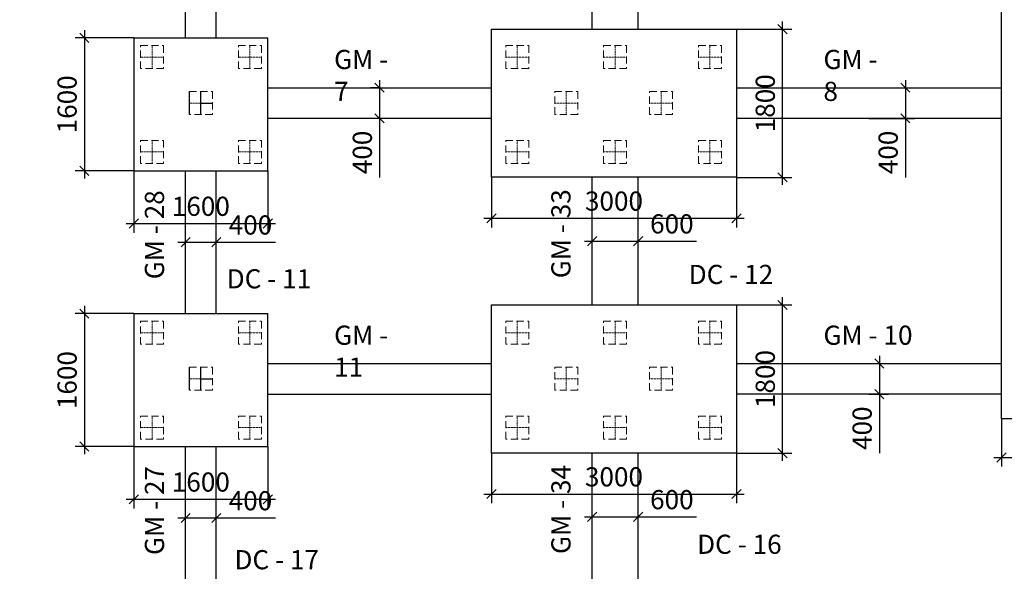
# Model space of a CAD drawing. Units: millimetres. Extents: x -532625 to 1244034, y -269362 to 363846.
# Drawn here: x 182080 to 194919, y 36609 to 43811 of the extents above; entities that cross this region are included whole.
import ezdxf

# ---------------------------------------------------------------- set-up
doc = ezdxf.new("R2010")
doc.units = ezdxf.units.MM
doc.header["$MEASUREMENT"] = 0
for name, pattern in [('CENTER2', [1.125, 0.75, -0.125, 0.125, -0.125]), ('HIDDEN', [0.375, 0.25, -0.125]), ('TV-1', [2, 1, 1])]:
    doc.linetypes.add(name, pattern=pattern)
doc.layers.get('DEFPOINTS').update_dxf_attribs({"color": 8})
for name, color, linetype in [('2', 2, 'Continuous'), ('4', 4, 'Continuous'), ('6', 6, 'Continuous'), ('8', 8, 'CENTER2')]:
    doc.layers.add(name, color=color, linetype=linetype)
doc.layers.add('coc 400x400', color=253, linetype='HIDDEN', lineweight=13)
doc.styles.add('Cot-2', font='romans.shx', dxfattribs={"width": 0.7, "height": 250, "bigfont": 'vns.shx'})
doc.styles.add('M', font='Vhavan.ttf', dxfattribs={"width": 0.8})
doc.styles.add('ten', font='Vhhels.ttf')
doc.dimstyles.new('ketcau-1', dxfattribs={"dimtxt": 250, "dimasz": 120, "dimexe": 120, "dimexo": 0, "dimgap": 100, "dimtad": 1, "dimdec": 0, "dimzin": 4, "dimdsep": 46, "dimtxsty": 'Cot-2', "dimblk": 'ARCHTICK', "dimcen": 200, "dimdle": 100, "dimclrd": 8, "dimclre": 8, "dimclrt": 3, "dimadec": 0, "dimazin": 0, "dimtfac": 1, "dimtdec": 0, "dimtmove": 0, "dimatfit": 2, "dimfxl": 1, "dimtolj": 1, "dimtzin": 0, "dimarcsym": 0})

# ---------------------------------------------------------------- blocks, each defined once
blk = doc.blocks.new('coc 400x400')
at = {"layer": 'coc 400x400'}
for p, q in [((201576, -52021), (201576, -51621)), ((201776, -51821), (201376, -51821))]:
    blk.add_line(p, q, dxfattribs=at)
at = {"layer": 'coc 400x400', "ltscale": 500}
blk.add_lwpolyline([(201376, -52021), (201776, -52021), (201776, -51621), (201376, -51621)], close=True, dxfattribs=at)
blk = doc.blocks.new('_ArchTick')
at = {"color": 3, "linetype": 'ByBlock'}
blk.add_line((-0.5, -0.5), (0.5, 0.5), dxfattribs=at)
blk = doc.blocks.new('*D224')
at = {"layer": '6', "color": 8, "linetype": 'TV-1', "lineweight": -2, "transparency": 16777216}
for p, q in [((188231, 38153), (188231, 37498)), ((191427, 38153), (191427, 37498)), ((188131, 37618), (191527, 37618))]:
    blk.add_line(p, q, dxfattribs=at)
at = {"layer": 'DEFPOINTS', "color": 0, "linetype": 'TV-1', "transparency": 16777216}
for p in [(188231, 38153), (191427, 38153), (191427, 37618)]:
    blk.add_point(p, dxfattribs=at)
at = {"layer": '6', "color": 8, "linetype": 'TV-1', "lineweight": -2, "transparency": 16777216, "xscale": 120, "yscale": 120, "zscale": 120, "rotation": 180}
blk.add_blockref('_ArchTick', (188231, 37618), dxfattribs=at)
at = {"layer": '6', "color": 8, "linetype": 'TV-1', "lineweight": -2, "transparency": 16777216, "xscale": 120, "yscale": 120, "zscale": 120}
blk.add_blockref('_ArchTick', (191427, 37618), dxfattribs=at)
at = {"layer": '6', "color": 3, "linetype": 'TV-1', "transparency": 16777216, "insert": (189829, 37843), "char_height": 250, "attachment_point": 5, "style": 'Cot-2'}
blk.add_mtext('\\A1;3000', dxfattribs=at)
blk = doc.blocks.new('*D240')
at = {"layer": '6', "color": 8, "linetype": 'TV-1', "lineweight": -2, "transparency": 16777216}
for p, q in [((192027, 38053), (192027, 40187)), ((191427, 40087), (192147, 40087)), ((191427, 38153), (192147, 38153))]:
    blk.add_line(p, q, dxfattribs=at)
at = {"layer": 'DEFPOINTS', "color": 0, "linetype": 'TV-1', "transparency": 16777216}
for p in [(191427, 40087), (192027, 40087), (191427, 38153)]:
    blk.add_point(p, dxfattribs=at)
at = {"layer": '6', "color": 8, "linetype": 'TV-1', "lineweight": -2, "transparency": 16777216, "xscale": 120, "yscale": 120, "zscale": 120}
for p, rotation in [((192027, 40087), 90), ((192027, 38153), 270)]:
    blk.add_blockref('_ArchTick', p, dxfattribs=dict(at, rotation=rotation))
at = {"layer": '6', "color": 3, "linetype": 'TV-1', "transparency": 16777216, "insert": (191802, 39120), "char_height": 250, "attachment_point": 5, "rotation": 90, "style": 'Cot-2'}
blk.add_mtext('\\A1;1800', dxfattribs=at)
blk = doc.blocks.new('*D241')
at = {"layer": '6', "color": 8, "linetype": 'TV-1', "lineweight": -2, "transparency": 16777216}
for p, q in [((192027, 41653), (192027, 43787)), ((191427, 43687), (192147, 43687)), ((191427, 41753), (192147, 41753))]:
    blk.add_line(p, q, dxfattribs=at)
at = {"layer": 'DEFPOINTS', "color": 0, "linetype": 'TV-1', "transparency": 16777216}
for p in [(191427, 43687), (192027, 43687), (191427, 41753)]:
    blk.add_point(p, dxfattribs=at)
at = {"layer": '6', "color": 8, "linetype": 'TV-1', "lineweight": -2, "transparency": 16777216, "xscale": 120, "yscale": 120, "zscale": 120}
for p, rotation in [((192027, 43687), 90), ((192027, 41753), 270)]:
    blk.add_blockref('_ArchTick', p, dxfattribs=dict(at, rotation=rotation))
at = {"layer": '6', "color": 3, "linetype": 'TV-1', "transparency": 16777216, "insert": (191802, 42720), "char_height": 250, "attachment_point": 5, "rotation": 90, "style": 'Cot-2'}
blk.add_mtext('\\A1;1800', dxfattribs=at)
blk = doc.blocks.new('*D245')
at = {"layer": '6', "color": 8, "linetype": 'TV-1', "lineweight": -2, "transparency": 16777216}
for p, q in [((188231, 41753), (188231, 41098)), ((191427, 41753), (191427, 41098)), ((188131, 41218), (191527, 41218))]:
    blk.add_line(p, q, dxfattribs=at)
at = {"layer": 'DEFPOINTS', "color": 0, "linetype": 'TV-1', "transparency": 16777216}
for p in [(188231, 41753), (191427, 41753), (191427, 41218)]:
    blk.add_point(p, dxfattribs=at)
at = {"layer": '6', "color": 8, "linetype": 'TV-1', "lineweight": -2, "transparency": 16777216, "xscale": 120, "yscale": 120, "zscale": 120, "rotation": 180}
blk.add_blockref('_ArchTick', (188231, 41218), dxfattribs=at)
at = {"layer": '6', "color": 8, "linetype": 'TV-1', "lineweight": -2, "transparency": 16777216, "xscale": 120, "yscale": 120, "zscale": 120}
blk.add_blockref('_ArchTick', (191427, 41218), dxfattribs=at)
at = {"layer": '6', "color": 3, "linetype": 'TV-1', "transparency": 16777216, "insert": (189829, 41443), "char_height": 250, "attachment_point": 5, "style": 'Cot-2'}
blk.add_mtext('\\A1;3000', dxfattribs=at)
blk = doc.blocks.new('*D246')
at = {"layer": '6', "color": 8, "linetype": 'TV-1', "lineweight": -2, "transparency": 16777216}
for p, q in [((182923, 40074), (182923, 38139)), ((183569, 39974), (182803, 39974)), ((183569, 38239), (182803, 38239))]:
    blk.add_line(p, q, dxfattribs=at)
at = {"layer": 'DEFPOINTS', "color": 0, "linetype": 'TV-1', "transparency": 16777216}
for p in [(183569, 39974), (182923, 38239), (183569, 38239)]:
    blk.add_point(p, dxfattribs=at)
at = {"layer": '6', "color": 8, "linetype": 'TV-1', "lineweight": -2, "transparency": 16777216, "xscale": 120, "yscale": 120, "zscale": 120}
for p, rotation in [((182923, 39974), 90), ((182923, 38239), 270)]:
    blk.add_blockref('_ArchTick', p, dxfattribs=dict(at, rotation=rotation))
at = {"layer": '6', "color": 3, "linetype": 'TV-1', "transparency": 16777216, "insert": (182698, 39106), "char_height": 250, "attachment_point": 5, "rotation": 90, "style": 'Cot-2'}
blk.add_mtext('\\A1;1600 ', dxfattribs=at)
blk = doc.blocks.new('*D247')
at = {"layer": '6', "color": 8, "linetype": 'TV-1', "lineweight": -2, "transparency": 16777216}
for p, q in [((183569, 38239), (183569, 37430)), ((185316, 38239), (185316, 37430)), ((183469, 37550), (185416, 37550))]:
    blk.add_line(p, q, dxfattribs=at)
at = {"layer": 'DEFPOINTS', "color": 0, "linetype": 'TV-1', "transparency": 16777216}
for p in [(183569, 38239), (185316, 38239), (185316, 37550)]:
    blk.add_point(p, dxfattribs=at)
at = {"layer": '6', "color": 8, "linetype": 'TV-1', "lineweight": -2, "transparency": 16777216, "xscale": 120, "yscale": 120, "zscale": 120, "rotation": 180}
blk.add_blockref('_ArchTick', (183569, 37550), dxfattribs=at)
at = {"layer": '6', "color": 8, "linetype": 'TV-1', "lineweight": -2, "transparency": 16777216, "xscale": 120, "yscale": 120, "zscale": 120}
blk.add_blockref('_ArchTick', (185316, 37550), dxfattribs=at)
at = {"layer": '6', "color": 3, "linetype": 'TV-1', "transparency": 16777216, "insert": (184442, 37775), "char_height": 250, "attachment_point": 5, "style": 'Cot-2'}
blk.add_mtext('\\A1;1600 ', dxfattribs=at)
blk = doc.blocks.new('*D248')
at = {"layer": '6', "color": 8, "linetype": 'TV-1', "lineweight": -2, "transparency": 16777216}
for p, q in [((182923, 43674), (182923, 41739)), ((183569, 43574), (182803, 43574)), ((183569, 41839), (182803, 41839))]:
    blk.add_line(p, q, dxfattribs=at)
at = {"layer": 'DEFPOINTS', "color": 0, "linetype": 'TV-1', "transparency": 16777216}
for p in [(183569, 43574), (182923, 41839), (183569, 41839)]:
    blk.add_point(p, dxfattribs=at)
at = {"layer": '6', "color": 8, "linetype": 'TV-1', "lineweight": -2, "transparency": 16777216, "xscale": 120, "yscale": 120, "zscale": 120}
for p, rotation in [((182923, 43574), 90), ((182923, 41839), 270)]:
    blk.add_blockref('_ArchTick', p, dxfattribs=dict(at, rotation=rotation))
at = {"layer": '6', "color": 3, "linetype": 'TV-1', "transparency": 16777216, "insert": (182698, 42706), "char_height": 250, "attachment_point": 5, "rotation": 90, "style": 'Cot-2'}
blk.add_mtext('\\A1;1600 ', dxfattribs=at)
blk = doc.blocks.new('*D249')
at = {"layer": '6', "color": 8, "linetype": 'TV-1', "lineweight": -2, "transparency": 16777216}
for p, q in [((183569, 41839), (183569, 41030)), ((185316, 41839), (185316, 41030)), ((183469, 41150), (185416, 41150))]:
    blk.add_line(p, q, dxfattribs=at)
at = {"layer": 'DEFPOINTS', "color": 0, "linetype": 'TV-1', "transparency": 16777216}
for p in [(183569, 41839), (185316, 41839), (185316, 41150)]:
    blk.add_point(p, dxfattribs=at)
at = {"layer": '6', "color": 8, "linetype": 'TV-1', "lineweight": -2, "transparency": 16777216, "xscale": 120, "yscale": 120, "zscale": 120, "rotation": 180}
blk.add_blockref('_ArchTick', (183569, 41150), dxfattribs=at)
at = {"layer": '6', "color": 8, "linetype": 'TV-1', "lineweight": -2, "transparency": 16777216, "xscale": 120, "yscale": 120, "zscale": 120}
blk.add_blockref('_ArchTick', (185316, 41150), dxfattribs=at)
at = {"layer": '6', "color": 3, "linetype": 'TV-1', "transparency": 16777216, "insert": (184442, 41375), "char_height": 250, "attachment_point": 5, "style": 'Cot-2'}
blk.add_mtext('\\A1;1600 ', dxfattribs=at)
blk = doc.blocks.new('*D268')
at = {"layer": '6', "color": 8, "linetype": 'TV-1', "lineweight": -2, "transparency": 16777216}
for p, q in [((194881, 38598), (194881, 37976)), ((197763, 38598), (197763, 37976)), ((194781, 38096), (197863, 38096))]:
    blk.add_line(p, q, dxfattribs=at)
at = {"layer": 'DEFPOINTS', "color": 0, "linetype": 'TV-1', "transparency": 16777216}
for p in [(194881, 38598), (197763, 38598), (197763, 38096)]:
    blk.add_point(p, dxfattribs=at)
at = {"layer": '6', "color": 8, "linetype": 'TV-1', "lineweight": -2, "transparency": 16777216, "xscale": 120, "yscale": 120, "zscale": 120, "rotation": 180}
blk.add_blockref('_ArchTick', (194881, 38096), dxfattribs=at)
at = {"layer": '6', "color": 8, "linetype": 'TV-1', "lineweight": -2, "transparency": 16777216, "xscale": 120, "yscale": 120, "zscale": 120}
blk.add_blockref('_ArchTick', (197763, 38096), dxfattribs=at)
at = {"layer": '6', "color": 3, "linetype": 'TV-1', "transparency": 16777216, "insert": (196322, 38321), "char_height": 250, "attachment_point": 5, "style": 'Cot-2'}
blk.add_mtext('\\A1;2800', dxfattribs=at)
blk = doc.blocks.new('*D273')
at = {"layer": '6', "color": 8, "linetype": 'TV-1', "lineweight": -2, "transparency": 16777216}
for p, q in [((189544, 37320), (189544, 37440)), ((190144, 37320), (190144, 37440)), ((189444, 37320), (190144, 37320)), ((190144, 37320), (190905, 37320))]:
    blk.add_line(p, q, dxfattribs=at)
at = {"layer": 'DEFPOINTS', "color": 0, "linetype": 'TV-1', "transparency": 16777216}
for p in [(189544, 37320), (190144, 37320), (190144, 37320)]:
    blk.add_point(p, dxfattribs=at)
at = {"layer": '6', "color": 8, "linetype": 'TV-1', "lineweight": -2, "transparency": 16777216, "xscale": 120, "yscale": 120, "zscale": 120, "rotation": 180}
blk.add_blockref('_ArchTick', (189544, 37320), dxfattribs=at)
at = {"layer": '6', "color": 8, "linetype": 'TV-1', "lineweight": -2, "transparency": 16777216, "xscale": 120, "yscale": 120, "zscale": 120}
blk.add_blockref('_ArchTick', (190144, 37320), dxfattribs=at)
at = {"layer": '6', "color": 3, "linetype": 'TV-1', "transparency": 16777216, "insert": (190584, 37545), "char_height": 250, "attachment_point": 5, "style": 'Cot-2'}
blk.add_mtext('\\A1;600', dxfattribs=at)
blk = doc.blocks.new('*D274')
at = {"layer": '6', "color": 8, "linetype": 'TV-1', "lineweight": -2, "transparency": 16777216}
for p, q in [((189544, 40920), (189544, 41040)), ((190144, 40920), (190144, 41040)), ((189444, 40920), (190144, 40920)), ((190144, 40920), (190905, 40920))]:
    blk.add_line(p, q, dxfattribs=at)
at = {"layer": 'DEFPOINTS', "color": 0, "linetype": 'TV-1', "transparency": 16777216}
for p in [(189544, 40920), (190144, 40920), (190144, 40920)]:
    blk.add_point(p, dxfattribs=at)
at = {"layer": '6', "color": 8, "linetype": 'TV-1', "lineweight": -2, "transparency": 16777216, "xscale": 120, "yscale": 120, "zscale": 120, "rotation": 180}
blk.add_blockref('_ArchTick', (189544, 40920), dxfattribs=at)
at = {"layer": '6', "color": 8, "linetype": 'TV-1', "lineweight": -2, "transparency": 16777216, "xscale": 120, "yscale": 120, "zscale": 120}
blk.add_blockref('_ArchTick', (190144, 40920), dxfattribs=at)
at = {"layer": '6', "color": 3, "linetype": 'TV-1', "transparency": 16777216, "insert": (190584, 41145), "char_height": 250, "attachment_point": 5, "style": 'Cot-2'}
blk.add_mtext('\\A1;600', dxfattribs=at)
blk = doc.blocks.new('*D279')
at = {"layer": '6', "color": 8, "linetype": 'TV-1', "lineweight": -2, "transparency": 16777216}
for p, q in [((184244, 40906), (184244, 41026)), ((184644, 40906), (184644, 41026)), ((184144, 40906), (184644, 40906)), ((184644, 40906), (185414, 40906))]:
    blk.add_line(p, q, dxfattribs=at)
at = {"layer": 'DEFPOINTS', "color": 0, "linetype": 'TV-1', "transparency": 16777216}
for p in [(184244, 40906), (184644, 40906), (184644, 40906)]:
    blk.add_point(p, dxfattribs=at)
at = {"layer": '6', "color": 8, "linetype": 'TV-1', "lineweight": -2, "transparency": 16777216, "xscale": 120, "yscale": 120, "zscale": 120, "rotation": 180}
blk.add_blockref('_ArchTick', (184244, 40906), dxfattribs=at)
at = {"layer": '6', "color": 8, "linetype": 'TV-1', "lineweight": -2, "transparency": 16777216, "xscale": 120, "yscale": 120, "zscale": 120}
blk.add_blockref('_ArchTick', (184644, 40906), dxfattribs=at)
at = {"layer": '6', "color": 3, "linetype": 'TV-1', "transparency": 16777216, "insert": (185089, 41131), "char_height": 250, "attachment_point": 5, "style": 'Cot-2'}
blk.add_mtext('\\A1;400', dxfattribs=at)
blk = doc.blocks.new('*D280')
at = {"layer": '6', "color": 8, "linetype": 'TV-1', "lineweight": -2, "transparency": 16777216}
for p, q in [((184244, 37306), (184244, 37426)), ((184644, 37306), (184644, 37426)), ((184144, 37306), (184644, 37306)), ((184644, 37306), (185414, 37306))]:
    blk.add_line(p, q, dxfattribs=at)
at = {"layer": 'DEFPOINTS', "color": 0, "linetype": 'TV-1', "transparency": 16777216}
for p in [(184244, 37306), (184644, 37306), (184644, 37306)]:
    blk.add_point(p, dxfattribs=at)
at = {"layer": '6', "color": 8, "linetype": 'TV-1', "lineweight": -2, "transparency": 16777216, "xscale": 120, "yscale": 120, "zscale": 120, "rotation": 180}
blk.add_blockref('_ArchTick', (184244, 37306), dxfattribs=at)
at = {"layer": '6', "color": 8, "linetype": 'TV-1', "lineweight": -2, "transparency": 16777216, "xscale": 120, "yscale": 120, "zscale": 120}
blk.add_blockref('_ArchTick', (184644, 37306), dxfattribs=at)
at = {"layer": '6', "color": 3, "linetype": 'TV-1', "transparency": 16777216, "insert": (185089, 37531), "char_height": 250, "attachment_point": 5, "style": 'Cot-2'}
blk.add_mtext('\\A1;400', dxfattribs=at)
blk = doc.blocks.new('*D295')
at = {"layer": '6', "color": 8, "linetype": 'TV-1', "lineweight": -2, "transparency": 16777216}
for p, q in [((193290, 39423), (193290, 38923)), ((193154, 39323), (193410, 39323)), ((193154, 38923), (193410, 38923)), ((193290, 38923), (193290, 38153))]:
    blk.add_line(p, q, dxfattribs=at)
at = {"layer": 'DEFPOINTS', "color": 0, "linetype": 'TV-1', "transparency": 16777216}
for p in [(193154, 39323), (193154, 38923), (193290, 38923)]:
    blk.add_point(p, dxfattribs=at)
at = {"layer": '6', "color": 8, "linetype": 'TV-1', "lineweight": -2, "transparency": 16777216, "xscale": 120, "yscale": 120, "zscale": 120}
for p, rotation in [((193290, 39323), 90), ((193290, 38923), 270)]:
    blk.add_blockref('_ArchTick', p, dxfattribs=dict(at, rotation=rotation))
at = {"layer": '6', "color": 3, "linetype": 'TV-1', "transparency": 16777216, "insert": (193065, 38478), "char_height": 250, "attachment_point": 5, "rotation": 90, "style": 'Cot-2'}
blk.add_mtext('\\A1;400', dxfattribs=at)
blk = doc.blocks.new('*D296')
at = {"layer": '6', "color": 8, "linetype": 'TV-1', "lineweight": -2, "transparency": 16777216}
for p, q in [((193629, 43023), (193629, 42523)), ((193154, 42923), (193749, 42923)), ((193154, 42523), (193749, 42523)), ((193629, 42523), (193629, 41753))]:
    blk.add_line(p, q, dxfattribs=at)
at = {"layer": 'DEFPOINTS', "color": 0, "linetype": 'TV-1', "transparency": 16777216}
for p in [(193154, 42923), (193154, 42523), (193629, 42523)]:
    blk.add_point(p, dxfattribs=at)
at = {"layer": '6', "color": 8, "linetype": 'TV-1', "lineweight": -2, "transparency": 16777216, "xscale": 120, "yscale": 120, "zscale": 120}
for p, rotation in [((193629, 42923), 90), ((193629, 42523), 270)]:
    blk.add_blockref('_ArchTick', p, dxfattribs=dict(at, rotation=rotation))
at = {"layer": '6', "color": 3, "linetype": 'TV-1', "transparency": 16777216, "insert": (193404, 42078), "char_height": 250, "attachment_point": 5, "rotation": 90, "style": 'Cot-2'}
blk.add_mtext('\\A1;400', dxfattribs=at)
blk = doc.blocks.new('*D297')
at = {"layer": '6', "color": 8, "linetype": 'TV-1', "lineweight": -2, "transparency": 16777216}
for p, q in [((186773, 43023), (186773, 42523)), ((186773, 42923), (186653, 42923)), ((186773, 42523), (186653, 42523)), ((186773, 42523), (186773, 41753))]:
    blk.add_line(p, q, dxfattribs=at)
at = {"layer": 'DEFPOINTS', "color": 0, "linetype": 'TV-1', "transparency": 16777216}
for p in [(186773, 42923), (186773, 42523), (186773, 42523)]:
    blk.add_point(p, dxfattribs=at)
at = {"layer": '6', "color": 8, "linetype": 'TV-1', "lineweight": -2, "transparency": 16777216, "xscale": 120, "yscale": 120, "zscale": 120}
for p, rotation in [((186773, 42923), 90), ((186773, 42523), 270)]:
    blk.add_blockref('_ArchTick', p, dxfattribs=dict(at, rotation=rotation))
at = {"layer": '6', "color": 3, "linetype": 'TV-1', "transparency": 16777216, "insert": (186548, 42078), "char_height": 250, "attachment_point": 5, "rotation": 90, "style": 'Cot-2'}
blk.add_mtext('\\A1;400', dxfattribs=at)

msp = doc.modelspace()

# ---------------------------------------------------------------- linework, layer by layer
at = {"layer": '2', "ltscale": 700}
for p, q in [((189543.63082, 43686.79047), (189543.63082, 45566.13878)), ((184243.62897, 43573.67808), (184243.62897, 45353.18801)), ((184643.62897, 43573.67808), (184643.62897, 45353.18801)), ((190143.62712, 43686.79047), (190143.62712, 44743.37813)), ((185315.71415, 42923.4407), (188230.68158, 42923.4407)), ((191427.29433, 42923.4407), (194880.58995, 42923.4407)), ((184293.62897, 42573.4407), (184293.62897, 42873.4407)), ((185315.71415, 42523.4407), (188230.68158, 42523.4407)), ((191427.29433, 42523.4407), (194880.58995, 42523.4407)), ((184243.62897, 39973.67808), (184243.62897, 41839.31505)), ((184643.62897, 39973.67808), (184643.62897, 41839.31505)), ((189543.63082, 40086.79047), (189543.63082, 41753.18801)), ((190143.62712, 40086.79047), (190143.62712, 41753.18801)), ((185315.71415, 39323.4407), (188230.68158, 39323.4407)), ((191427.29433, 39323.4407), (194880.58995, 39323.4407)), ((184293.62897, 38973.4407), (184293.62897, 39273.4407)), ((185315.71415, 38923.4407), (188230.68158, 38923.4407)), ((194880.58995, 38923.4407), (191427.29433, 38923.4407)), ((184243.62897, 36373.67808), (184243.62897, 38239.31505)), ((184643.62897, 36373.67808), (184643.62897, 38239.31505)), ((189543.63082, 36486.79047), (189543.63082, 38153.18801)), ((190143.62712, 36486.79047), (190143.62712, 38153.18801))]:
    msp.add_line(p, q, dxfattribs=at)
at = {"layer": '4', "linetype": 'TV-1'}
msp.add_circle((245521.00956, -5491.8391), 148396.56254, dxfattribs=at)
at = {"layer": '6', "linetype": 'TV-1'}
for p, q in [((194880.58995, 38598.27912), (194880.58995, 45363.7506)), ((188230.68158, 43686.79047), (191427.29433, 43686.79047)), ((188230.68158, 41753.18801), (188230.68158, 43686.79047)), ((191427.29433, 43686.79047), (191427.29433, 41753.18801)), ((183568.53831, 43573.67808), (185315.71415, 43573.67808)), ((183568.53831, 43573.67808), (183568.53831, 41839.31505)), ((185315.71415, 41839.31505), (185315.71415, 43573.67808)), ((183568.53831, 41839.31505), (185315.71415, 41839.31505)), ((191427.29433, 41753.18801), (188230.68158, 41753.18801)), ((188230.68158, 40086.79047), (191427.29433, 40086.79047)), ((188230.68158, 38153.18801), (188230.68158, 40086.79047)), ((191427.29433, 40086.79047), (191427.29433, 38153.18801)), ((183568.53831, 39973.67808), (185315.71415, 39973.67808)), ((183568.53831, 39973.67808), (183568.53831, 38239.31505)), ((185315.71415, 38239.31505), (185315.71415, 39973.67808)), ((197762.84188, 38598.27912), (194880.58995, 38598.27912)), ((183568.53831, 38239.31505), (185315.71415, 38239.31505)), ((191427.29433, 38153.18801), (188230.68158, 38153.18801))]:
    msp.add_line(p, q, dxfattribs=at)
at = {"layer": '8', "linetype": 'CENTER2', "ltscale": 700}
for p, q in [((184443.62897, 42573.4407), (184443.62897, 42873.4407)), ((184443.62897, 42723.4407), (184593.62897, 42723.4407)), ((184443.62897, 38973.4407), (184443.62897, 39273.4407)), ((184443.62897, 39123.4407), (184593.62897, 39123.4407))]:
    msp.add_line(p, q, dxfattribs=at)

# ---------------------------------------------------------------- block references
at = {"layer": 'coc 400x400', "xscale": -0.75, "yscale": 0.75, "zscale": 0.75, "rotation": 90}
for p in [(144940.35449, 194505.27993), (146215.35449, 194505.27993), (149702.85449, 194505.27993), (150977.85449, 194505.27993), (152215.35449, 194505.27993), (145577.85449, 193905.27993), (150340.35449, 193905.27993), (151577.85449, 193905.27993), (144940.35449, 193267.77993), (146215.35449, 193267.77993), (149702.85449, 193267.77993), (150977.85449, 193267.77993), (152215.35449, 193267.77993), (144940.35449, 190905.27993), (146215.35449, 190905.27993), (149702.85449, 190905.27993), (150977.85449, 190905.27993), (152215.35449, 190905.27993), (145577.85449, 190305.27993), (150340.35449, 190305.27993), (151577.85449, 190305.27993), (144940.35449, 189667.77993), (146215.35449, 189667.77993), (149702.85449, 189667.77993), (150977.85449, 189667.77993), (152215.35449, 189667.77993)]:
    msp.add_blockref('coc 400x400', p, dxfattribs=at)

# ---------------------------------------------------------------- texts
at = {"layer": '6', "linetype": 'TV-1', "char_height": 250, "attachment_point": 1}
for s, width, insert, style in [('{\\C3;GM - 7}', 940.3159467, (186179.88127, 43416.96374), 'M'), ('{\\C3;GM - 8}', 940.3159467, (192560.62555, 43416.96374), 'M'), ('{\\C4;DC - 12}', 1506.044983, (190803.78737, 40610.45286), 'ten'), ('{\\C4;DC - 11}', 1506.044983, (184779.56334, 40553.34033), 'ten'), ('{\\C3;GM - 11}', 940.3159467, (186179.88127, 39816.96374), 'M'), ('{\\C3;GM - 10 }', 1281.1929914, (192560.62555, 39816.96374), 'M'), ('{\\C4;DC - 16}', 1506.044983, (190913.42237, 37087.58463), 'ten'), ('{\\C4;DC - 17}', 1506.044983, (184880.45301, 36886.08684), 'ten')]:
    msp.add_mtext_dynamic_manual_height_columns(s, width=width, gutter_width=1250, heights=[0], dxfattribs=dict(at, insert=insert, style=style))
at = {"layer": '6', "linetype": 'TV-1', "char_height": 250, "attachment_point": 1, "rotation": 90, "style": 'M'}
for s, insert in [('{\\C3;GM - 28}', (183712.31984, 40422.09805)), ('{\\C3;GM - 33}', (189012.32169, 40435.59073)), ('{\\C3;GM - 27}', (183712.31984, 36822.09805)), ('{\\C3;GM - 34}', (189012.32169, 36835.59073))]:
    msp.add_mtext_dynamic_manual_height_columns(s, width=1163.1932727, gutter_width=1250, heights=[0], dxfattribs=dict(at, insert=insert))

# ---------------------------------------------------------------- dimensions: what is measured, and where the dimension line sits
at = {"layer": '6', "linetype": 'TV-1'}
for base, p1, p2, text, picture, middle in [((192027.43776, 43686.79047), (191427.29433, 41753.18801), (191427.29433, 43686.79047), '1800', '*D241', (191802.43776, 42719.98924)), ((182923.46301, 41839.31505), (183568.53831, 43573.67808), (183568.53831, 41839.31505), '1600 ', '*D248', (182698.46301, 42706.49656)), ((192027.43776, 40086.79047), (191427.29433, 38153.18801), (191427.29433, 40086.79047), '1800', '*D240', (191802.43776, 39119.98924)), ((182923.46301, 38239.31505), (183568.53831, 39973.67808), (183568.53831, 38239.31505), '1600 ', '*D246', (182698.46301, 39106.49656))]:
    dim = msp.add_linear_dim(base=base, p1=p1, p2=p2, angle=90, text=text, dimstyle='ketcau-1', override={"dimfxl": 3}, dxfattribs=at)
    dim.commit()
    dim.dimension.update_dxf_attribs({"geometry": picture, "text_midpoint": middle})
for base, p1, p2, picture, middle in [((186773.19786, 42523.4407), (186773.19786, 42923.4407), (186773.19786, 42523.4407), '*D297', (186548.19786, 42078.4407)), ((193629.14924, 42523.4407), (193153.94214, 42923.4407), (193153.94214, 42523.4407), '*D296', (193404.14924, 42078.4407)), ((193290.08828, 38923.4407), (193153.94214, 39323.4407), (193153.94214, 38923.4407), '*D295', (193065.08828, 38478.4407))]:
    dim = msp.add_linear_dim(base=base, p1=p1, p2=p2, angle=90, dimstyle='ketcau-1', override={"dimfxl": 3}, dxfattribs=at)
    dim.commit()
    dim.dimension.update_dxf_attribs({"geometry": picture, "text_midpoint": middle})
for base, p1, p2, text, picture, middle in [((185315.71415, 41150.03832), (183568.53831, 41839.31505), (185315.71415, 41839.31505), '1600 ', '*D249', (184442.12623, 41375.03832)), ((191427.29433, 41218.27584), (188230.68158, 41753.18801), (191427.29433, 41753.18801), '3000', '*D245', (189828.98795, 41443.27584)), ((197762.84188, 38095.63255), (194880.58995, 38598.27912), (197762.84188, 38598.27912), '2800', '*D268', (196321.71592, 38320.63255)), ((185315.71415, 37550.03832), (183568.53831, 38239.31505), (185315.71415, 38239.31505), '1600 ', '*D247', (184442.12623, 37775.03832)), ((191427.29433, 37618.27584), (188230.68158, 38153.18801), (191427.29433, 38153.18801), '3000', '*D224', (189828.98795, 37843.27584))]:
    dim = msp.add_linear_dim(base=base, p1=p1, p2=p2, text=text, dimstyle='ketcau-1', override={"dimfxl": 3}, dxfattribs=at)
    dim.commit()
    dim.dimension.update_dxf_attribs({"geometry": picture, "text_midpoint": middle})
for base, p1, p2, picture, middle in [((184643.62897, 40906.49656), (184243.62897, 40906.49656), (184643.62897, 40906.49656), '*D279', (185088.62897, 41131.49656)), ((190143.62712, 40919.98924), (189543.63082, 40919.98924), (190143.62712, 40919.98924), '*D274', (190584.46045, 41144.98924)), ((184643.62897, 37306.49656), (184243.62897, 37306.49656), (184643.62897, 37306.49656), '*D280', (185088.62897, 37531.49656)), ((190143.62712, 37319.98924), (189543.63082, 37319.98924), (190143.62712, 37319.98924), '*D273', (190584.46045, 37544.98924))]:
    dim = msp.add_linear_dim(base=base, p1=p1, p2=p2, dimstyle='ketcau-1', override={"dimfxl": 3}, dxfattribs=at)
    dim.commit()
    dim.dimension.update_dxf_attribs({"geometry": picture, "text_midpoint": middle})

doc.saveas('drawing.dxf')
